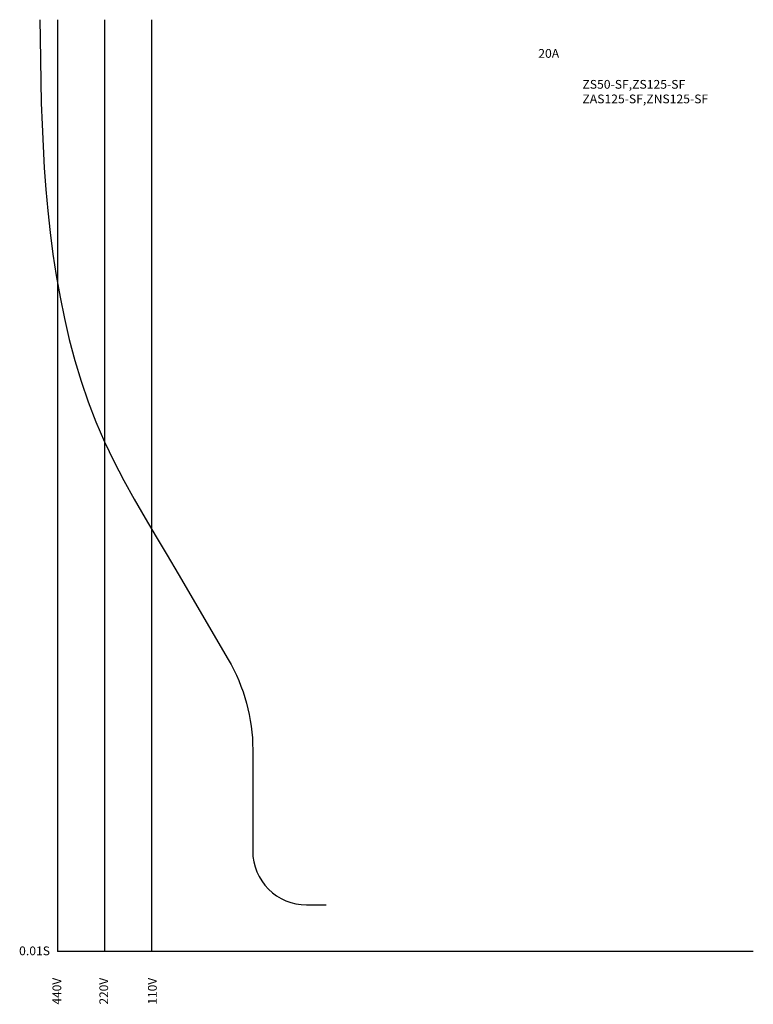
# Model space of a CAD drawing. Units: millimetres. Extents: x -24 to 181, y -15 to 260.
import ezdxf

# ---------------------------------------------------------------- set-up
doc = ezdxf.new("R2010")
doc.units = ezdxf.units.MM
for name, color, linetype in [('動作特性曲線', 7, 'Continuous'), ('基準', 7, 'Continuous'), ('機種名', 7, 'Continuous')]:
    doc.layers.add(name, color=color, linetype=linetype)
doc.styles.add('STD', font='txt')

msp = doc.modelspace()

# ---------------------------------------------------------------- linework, layer by layer
at = {"layer": '動作特性曲線'}
msp.add_lwpolyline([(-18.05, 260.4), (-18.01, 255.22), (-17.93, 249.19), (-17.83, 243.15), (-17.67, 237.11), (-17.46, 231.08), (-17.19, 225.05), (-16.83, 219.01), (-16.39, 212.98), (-15.85, 206.95), (-15.19, 200.93), (-14.41, 194.9), (-13.49, 188.89), (-12.43, 182.9), (-11.22, 176.94), (-9.84, 171.03), (-8.27, 165.16), (-6.52, 159.37), (-4.57, 153.64), (-2.41, 148.01), (-0.03, 142.47), (2.58, 137.03), (5.37, 131.68), (8.3, 126.39), (11.33, 121.15), (14.4, 115.94), (17.48, 110.74), (20.54, 105.53), (34.54, 81.65, -0.133312), (41.4, 56.37), (41.4, 28.07, 0.414214), (56.4, 13.07), (61.87, 13.07)], format="xyb", dxfattribs=at)
at = {"layer": '基準', "color": 7}
for p, q in [((-13.1, 260.4), (-13.1, 0)), ((0, 260.4), (0, 0)), ((13.1, 260.4), (13.1, 0)), ((181.24, 0), (-13.1, 0))]:
    msp.add_line(p, q, dxfattribs=at)

# ---------------------------------------------------------------- texts
at = {"layer": '基準', "color": 7, "insert": (-23.87, 1.44), "char_height": 2.4442, "attachment_point": 1, "style": 'STD'}
msp.add_mtext('\\W1.02;\\fOsaka|b0|i0|c128;0.01S', dxfattribs=at)
at = {"layer": '基準', "color": 7, "char_height": 2.4442, "attachment_point": 1, "rotation": 90, "style": 'STD'}
for s, insert in [('\\fOsaka|b0|i0|c128;440V', (-14.54, -14.79)), ('\\fOsaka|b0|i0|c128;220V', (-1.44, -14.79)), ('\\fOsaka|b0|i0|c128;110V', (12.14, -14.79))]:
    msp.add_mtext(s, dxfattribs=dict(at, insert=insert))
at = {"layer": '機種名', "color": 7, "char_height": 2.4442, "attachment_point": 1, "style": 'STD'}
for s, insert in [('{\\fOsaka|b0|i0|c128|p0;\\W1.02;20A}', (121.17, 252.2)), ('{\\fOsaka|b0|i0|c128|p0;\\W1.02;ZS50-SF,ZS125-SF\\PZAS125-SF,ZNS125-SF}', (133.51, 243.56))]:
    msp.add_mtext(s, dxfattribs=dict(at, insert=insert))

doc.saveas('drawing.dxf')
